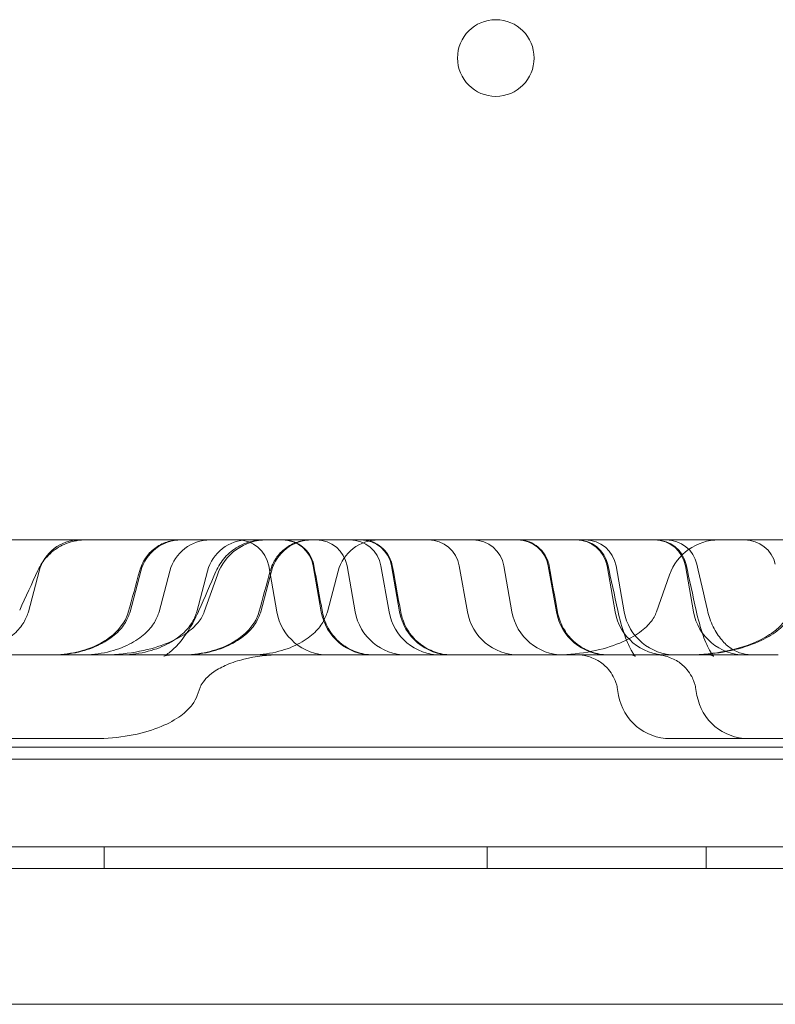
# Model space of a CAD drawing. Units: millimetres. Extents: x 12920 to 23920, y 4270 to 10770.
# Drawn here: x 20736 to 20805, y 5945 to 6035 of the extents above; entities that cross this region are included whole.
import ezdxf

# ---------------------------------------------------------------- set-up
doc = ezdxf.new("R2010")
doc.units = ezdxf.units.MM
doc.header["$MEASUREMENT"] = 0

msp = doc.modelspace()

# ---------------------------------------------------------------- linework, layer by layer
at = {"color": 0, "linetype": 'Continuous', "lineweight": 0}
for p, q in [((21369.535, 5987.465), (20609.535, 5987.465)), ((20736.835, 5980.908), (20737.818, 5984.623)), ((20746.123, 5980.908), (20747.105, 5984.623)), ((20748.769, 5980.908), (20749.751, 5984.623)), ((20752.215, 5980.908), (20753.197, 5984.623)), ((20752.906, 5980.908), (20754.095, 5984.279)), ((20758.056, 5980.908), (20759.038, 5984.623)), ((20759.523, 5980.908), (20758.784, 5985.098)), ((20763.584, 5980.908), (20762.845, 5985.098)), ((20764.148, 5980.908), (20765.131, 5984.623)), ((20766.683, 5980.908), (20765.944, 5985.098)), ((20769.776, 5980.908), (20769.037, 5985.098)), ((20770.744, 5980.908), (20770.005, 5985.098)), ((20776.936, 5980.908), (20776.197, 5985.098)), ((20781.003, 5980.908), (20780.264, 5985.098)), ((20785.064, 5980.908), (20784.325, 5985.098)), ((20790.427, 5980.908), (20789.688, 5985.098)), ((20791.256, 5980.908), (20790.517, 5985.098)), ((20794.209, 5980.908), (20795.398, 5984.279)), ((20797.587, 5980.908), (20796.848, 5985.098)), ((20753.624, 5976.964), (20749.896, 5976.964)), ((20775.006, 5976.964), (20753.624, 5976.964)), ((20752.265, 5973.271), (20752.515, 5973.979)), ((20790.748, 5973.271), (20790.623, 5973.978)), ((20797.908, 5973.271), (20797.783, 5973.978)), ((20717.459, 5969.327), (20742.864, 5969.327)), ((20802.608, 5969.327), (20795.449, 5969.327)), ((20828.013, 5969.327), (20802.608, 5969.327)), ((20590.766, 5968.551), (21388.304, 5968.551)), ((20570.531, 5967.456), (21408.531, 5967.456)), ((20535.531, 5959.456), (21443.531, 5959.456)), ((20743.751, 5959.456), (20743.751, 5957.456)), ((20778.751, 5959.456), (20778.751, 5957.456)), ((20798.751, 5959.456), (20798.751, 5957.456)), ((21443.531, 5957.46), (20536.531, 5957.46)), ((21443.531, 5957.456), (20536.531, 5957.456)), ((20595.427, 5957.465), (21383.644, 5957.465)), ((20609.535, 5945.065), (21369.535, 5945.065))]:
    msp.add_line(p, q, dxfattribs=at)
msp.add_circle((20779.529, 6031.459), 3.5, dxfattribs=at)
for centre, radius, start, end in [((20741.509, 5983.647), 3.819, 90, 165.18505), ((20750.797, 5983.647), 3.819, 90, 165.18505), ((20753.443, 5983.647), 3.819, 90, 165.18505), ((20756.889, 5983.647), 3.819, 90, 165.18505), ((20758.597, 5982.692), 4.773, 90, 160.5746), ((20755.964, 5984.601), 2.864, 10, 90), ((20762.73, 5983.647), 3.819, 90, 165.18505), ((20760.025, 5984.601), 2.864, 10, 90), ((20763.123, 5984.601), 2.864, 10, 90), ((20768.822, 5983.647), 3.819, 90, 165.18505), ((20766.217, 5984.601), 2.864, 10, 90), ((20767.185, 5984.601), 2.864, 10, 90), ((20773.376, 5984.601), 2.864, 10, 90), ((20777.443, 5984.601), 2.864, 10, 90), ((20781.505, 5984.601), 2.864, 10, 90), ((20786.868, 5984.601), 2.864, 10, 90), ((20786.961, 5984.601), 2.864, 12.16763, 90), ((20787.696, 5984.601), 2.864, 10, 90), ((20794.028, 5984.601), 2.864, 10, 90), ((20794.121, 5984.601), 2.864, 12.16763, 90), ((20795.11, 5984.601), 2.864, 12.84044, 90), ((20799.899, 5982.692), 4.773, 90, 160.5746), ((20802.27, 5984.601), 2.864, 12.84044, 90), ((20764.224, 5981.737), 4.773, 190, 270), ((20768.285, 5981.737), 4.773, 190, 270), ((20771.383, 5981.737), 4.773, 190, 270), ((20774.477, 5981.737), 4.773, 190, 270), ((20775.445, 5981.737), 4.773, 190, 270), ((20781.637, 5981.737), 4.773, 190, 270), ((20785.703, 5981.737), 4.773, 190, 270), ((20789.765, 5981.737), 4.773, 190, 270), ((20795.128, 5981.737), 4.773, 190, 270), ((20795.956, 5981.737), 4.773, 190, 270), ((20802.288, 5981.737), 4.773, 190, 270), ((20795.449, 5974.1), 4.773, 190, 270), ((20802.608, 5974.1), 4.773, 190, 270)]:
    msp.add_arc(centre, radius, start, end, dxfattribs=at)
for points, knots in [([(20737.699, 5984.675), (20737.908, 5985.132), (20738.195, 5985.56), (20738.887, 5986.311), (20739.307, 5986.639), (20740.215, 5987.131), (20740.713, 5987.304), (20741.374, 5987.42), (20741.53, 5987.44), (20741.766, 5987.458), (20741.845, 5987.462), (20741.945, 5987.464), (20741.964, 5987.465), (20741.999, 5987.465), (20742.014, 5987.465), (20742.032, 5987.465), (20742.035, 5987.465), (20742.038, 5987.465), (20742.039, 5987.465), (20742.04, 5987.465), (20742.04, 5987.465), (20742.041, 5987.465), (20742.041, 5987.465), (20742.042, 5987.465), (20742.042, 5987.465), (20742.042, 5987.465), (20742.042, 5987.465), (20742.042, 5987.465)], [0, 0, 0, 0, 1.508338, 1.508338, 3.06439, 3.06439, 4.606311, 4.606311, 5.077675, 5.077675, 5.315603, 5.315603, 5.375239, 5.375239, 5.419966, 5.419966, 5.428352, 5.428352, 5.43068, 5.43068, 5.431844, 5.431844, 5.432426, 5.432426, 5.432572, 5.432572, 5.432615, 5.432615, 5.432615, 5.432615]), ([(20747.003, 5984.656), (20747.112, 5985.055), (20747.289, 5985.44), (20747.752, 5986.126), (20748.043, 5986.435), (20748.702, 5986.936), (20749.077, 5987.135), (20749.858, 5987.397), (20750.274, 5987.465), (20750.685, 5987.465)], [0, 0, 0, 0, 1.239318, 1.239318, 2.481338, 2.481338, 3.721649, 3.721649, 4.953781, 4.953781, 4.953781, 4.953781]), ([(20753.972, 5984.586), (20754.171, 5985.047), (20754.449, 5985.481), (20755.125, 5986.245), (20755.538, 5986.582), (20756.436, 5987.092), (20756.93, 5987.275), (20757.585, 5987.404), (20757.737, 5987.427), (20757.966, 5987.45), (20758.044, 5987.455), (20758.159, 5987.461), (20758.198, 5987.463), (20758.256, 5987.464), (20758.276, 5987.465), (20758.305, 5987.465), (20758.314, 5987.465), (20758.329, 5987.465), (20758.334, 5987.465), (20758.341, 5987.465), (20758.343, 5987.465), (20758.347, 5987.465), (20758.348, 5987.465), (20758.35, 5987.465), (20758.351, 5987.465), (20758.352, 5987.465), (20758.352, 5987.465), (20758.352, 5987.465), (20758.353, 5987.465), (20758.353, 5987.465), (20758.353, 5987.465), (20758.353, 5987.465), (20758.353, 5987.465), (20758.353, 5987.465), (20758.353, 5987.465), (20758.353, 5987.465), (20758.353, 5987.465), (20758.353, 5987.465), (20758.353, 5987.465), (20758.353, 5987.465)], [0, 0, 0, 0, 1.506861, 1.506861, 3.062527, 3.062527, 4.60481, 4.60481, 5.064612, 5.064612, 5.296501, 5.296501, 5.412704, 5.412704, 5.470838, 5.470838, 5.49991, 5.49991, 5.514446, 5.514446, 5.521714, 5.521714, 5.525348, 5.525348, 5.527165, 5.527165, 5.528073, 5.528073, 5.528528, 5.528528, 5.528755, 5.528755, 5.528868, 5.528868, 5.528925, 5.528925, 5.528954, 5.528954, 5.528967, 5.528967, 5.528967, 5.528967]), ([(20758.936, 5984.656), (20759.045, 5985.055), (20759.222, 5985.44), (20759.685, 5986.126), (20759.976, 5986.435), (20760.635, 5986.936), (20761.01, 5987.135), (20761.791, 5987.397), (20762.207, 5987.465), (20762.618, 5987.465)], [0, 0, 0, 0, 1.239318, 1.239318, 2.481338, 2.481338, 3.721649, 3.721649, 4.953781, 4.953781, 4.953781, 4.953781]), ([(20760.097, 5987.465), (20760.196, 5987.465), (20760.296, 5987.46), (20760.492, 5987.439), (20760.59, 5987.424), (20760.984, 5987.341), (20761.275, 5987.229), (20761.8, 5986.923), (20762.041, 5986.725), (20762.446, 5986.267), (20762.614, 5986.001), (20762.815, 5985.525), (20762.876, 5985.322), (20762.914, 5985.115)], [0, 0, 0, 0, 0.29816, 0.29816, 0.59313, 0.59313, 1.505688, 1.505688, 2.418032, 2.418032, 3.339252, 3.339252, 3.968051, 3.968051, 3.968051, 3.968051]), ([(20767.257, 5987.465), (20767.356, 5987.465), (20767.455, 5987.46), (20767.652, 5987.439), (20767.75, 5987.424), (20768.143, 5987.341), (20768.435, 5987.229), (20768.96, 5986.923), (20769.201, 5986.725), (20769.606, 5986.267), (20769.774, 5986.001), (20769.975, 5985.525), (20770.036, 5985.322), (20770.074, 5985.115)], [0, 0, 0, 0, 0.29816, 0.29816, 0.59313, 0.59313, 1.505688, 1.505688, 2.418032, 2.418032, 3.339252, 3.339252, 3.968051, 3.968051, 3.968051, 3.968051]), ([(20781.576, 5987.465), (20781.676, 5987.465), (20781.775, 5987.46), (20781.972, 5987.439), (20782.069, 5987.424), (20782.463, 5987.341), (20782.754, 5987.229), (20783.28, 5986.923), (20783.521, 5986.725), (20783.926, 5986.267), (20784.094, 5986.001), (20784.295, 5985.525), (20784.356, 5985.322), (20784.394, 5985.115)], [0, 0, 0, 0, 0.29816, 0.29816, 0.59313, 0.59313, 1.505688, 1.505688, 2.418032, 2.418032, 3.339252, 3.339252, 3.968051, 3.968051, 3.968051, 3.968051]), ([(20729.784, 5976.964), (20730.585, 5976.964), (20731.385, 5977.056), (20732.858, 5977.395), (20733.53, 5977.641), (20734.678, 5978.22), (20735.155, 5978.552), (20735.916, 5979.237), (20736.202, 5979.589), (20736.62, 5980.27), (20736.754, 5980.6), (20736.835, 5980.908)], [0.25, 0.25, 0.25, 0.25, 0.291955, 0.291955, 0.33391, 0.33391, 0.3758649, 0.3758649, 0.4178199, 0.4178199, 0.4597749, 0.4597749, 0.4597749, 0.4597749]), ([(20738.919, 5976.964), (20739.311, 5976.964), (20739.706, 5976.986), (20740.482, 5977.072), (20740.866, 5977.136), (20741.941, 5977.382), (20742.627, 5977.619), (20743.739, 5978.185), (20744.193, 5978.479), (20744.901, 5979.094), (20745.182, 5979.395), (20745.655, 5980.074), (20745.847, 5980.464), (20745.96, 5980.872)], [0, 0, 0, 0, 1.179438, 1.179438, 2.343677, 2.343677, 4.487271, 4.487271, 6.086661, 6.086661, 7.301754, 7.301754, 8.570567, 8.570567, 8.570567, 8.570567]), ([(20739.072, 5976.964), (20739.873, 5976.964), (20740.673, 5977.056), (20742.145, 5977.395), (20742.817, 5977.641), (20743.965, 5978.22), (20744.443, 5978.552), (20745.204, 5979.237), (20745.489, 5979.589), (20745.907, 5980.27), (20746.041, 5980.6), (20746.123, 5980.908)], [0.25, 0.25, 0.25, 0.25, 0.291955, 0.291955, 0.33391, 0.33391, 0.3758649, 0.3758649, 0.4178199, 0.4178199, 0.4597749, 0.4597749, 0.4597749, 0.4597749]), ([(20741.717, 5976.964), (20742.518, 5976.964), (20743.318, 5977.056), (20744.791, 5977.395), (20745.463, 5977.641), (20746.611, 5978.22), (20747.088, 5978.552), (20747.85, 5979.237), (20748.135, 5979.589), (20748.553, 5980.27), (20748.687, 5980.6), (20748.769, 5980.908)], [0.25, 0.25, 0.25, 0.25, 0.291955, 0.291955, 0.33391, 0.33391, 0.3758649, 0.3758649, 0.4178199, 0.4178199, 0.4597749, 0.4597749, 0.4597749, 0.4597749]), ([(20743.505, 5976.964), (20744.573, 5976.964), (20745.64, 5977.056), (20747.603, 5977.395), (20748.499, 5977.641), (20750.03, 5978.22), (20750.666, 5978.552), (20751.681, 5979.237), (20752.062, 5979.589), (20752.616, 5980.266), (20752.794, 5980.593), (20752.904, 5980.902), (20752.905, 5980.905), (20752.906, 5980.908)], [0.25, 0.25, 0.25, 0.25, 0.291955, 0.291955, 0.33391, 0.33391, 0.3758649, 0.3758649, 0.4178199, 0.4178199, 0.4593161, 0.4593161, 0.4597749, 0.4597749, 0.4597749, 0.4597749]), ([(20745.164, 5976.964), (20745.965, 5976.964), (20746.765, 5977.056), (20748.238, 5977.395), (20748.909, 5977.641), (20750.058, 5978.22), (20750.535, 5978.552), (20751.296, 5979.237), (20751.581, 5979.589), (20752, 5980.27), (20752.133, 5980.6), (20752.215, 5980.908)], [0.25, 0.25, 0.25, 0.25, 0.291955, 0.291955, 0.33391, 0.33391, 0.3758649, 0.3758649, 0.4178199, 0.4178199, 0.4597749, 0.4597749, 0.4597749, 0.4597749]), ([(20749.896, 5976.964), (20749.901, 5976.964), (20749.904, 5976.964), (20749.904, 5976.964), (20749.832, 5976.962), (20749.569, 5976.932), (20749.337, 5976.881), (20749.197, 5976.838), (20749.194, 5976.836), (20749.194, 5976.836), (20749.243, 5976.855), (20749.51, 5977.017), (20749.814, 5977.234), (20750.452, 5977.856), (20750.791, 5978.245), (20751.305, 5978.969), (20751.48, 5979.236), (20751.916, 5979.971), (20752.181, 5980.485), (20752.419, 5981.026)], [0, 0, 0, 0, 0.327949, 0.327949, 1.949739, 1.949739, 4.462625, 4.462625, 5.634748, 5.634748, 7.334981, 7.334981, 9.975437, 9.975437, 12.297011, 12.297011, 13.465831, 13.465831, 15.268553, 15.268553, 15.268553, 15.268553]), ([(20750.852, 5976.964), (20751.245, 5976.964), (20751.639, 5976.986), (20752.415, 5977.072), (20752.799, 5977.136), (20753.874, 5977.382), (20754.56, 5977.619), (20755.672, 5978.185), (20756.126, 5978.479), (20756.835, 5979.094), (20757.115, 5979.395), (20757.588, 5980.074), (20757.781, 5980.464), (20757.893, 5980.872)], [0, 0, 0, 0, 1.179439, 1.179439, 2.343679, 2.343679, 4.487273, 4.487273, 6.086663, 6.086663, 7.301757, 7.301757, 8.57057, 8.57057, 8.57057, 8.57057]), ([(20751.005, 5976.964), (20751.806, 5976.964), (20752.606, 5977.056), (20754.079, 5977.395), (20754.75, 5977.641), (20755.899, 5978.22), (20756.376, 5978.552), (20757.137, 5979.237), (20757.422, 5979.589), (20757.841, 5980.27), (20757.974, 5980.6), (20758.056, 5980.908)], [0.25, 0.25, 0.25, 0.25, 0.291955, 0.291955, 0.33391, 0.33391, 0.3758649, 0.3758649, 0.4178199, 0.4178199, 0.4597749, 0.4597749, 0.4597749, 0.4597749]), ([(20757.097, 5976.964), (20757.898, 5976.964), (20758.698, 5977.056), (20760.171, 5977.395), (20760.843, 5977.641), (20761.991, 5978.22), (20762.468, 5978.552), (20763.229, 5979.237), (20763.514, 5979.589), (20763.933, 5980.27), (20764.067, 5980.6), (20764.148, 5980.908)], [0.25, 0.25, 0.25, 0.25, 0.291955, 0.291955, 0.33391, 0.33391, 0.3758649, 0.3758649, 0.4178199, 0.4178199, 0.4597749, 0.4597749, 0.4597749, 0.4597749]), ([(20763.692, 5980.872), (20763.785, 5980.365), (20763.964, 5979.867), (20764.461, 5978.973), (20764.783, 5978.566), (20765.529, 5977.88), (20765.963, 5977.594), (20766.887, 5977.177), (20767.389, 5977.042), (20768.057, 5976.972), (20768.222, 5976.964), (20768.387, 5976.964)], [0, 0, 0, 0, 1.54746, 1.54746, 3.066885, 3.066885, 4.587214, 4.587214, 6.107704, 6.107704, 6.602509, 6.602509, 6.602509, 6.602509]), ([(20770.852, 5980.872), (20770.945, 5980.365), (20771.124, 5979.867), (20771.621, 5978.973), (20771.943, 5978.566), (20772.689, 5977.88), (20773.123, 5977.594), (20774.047, 5977.177), (20774.549, 5977.042), (20775.217, 5976.972), (20775.382, 5976.964), (20775.547, 5976.964)], [0, 0, 0, 0, 1.54746, 1.54746, 3.066885, 3.066885, 4.587214, 4.587214, 6.107704, 6.107704, 6.602509, 6.602509, 6.602509, 6.602509]), ([(20784.808, 5976.964), (20785.876, 5976.964), (20786.942, 5977.056), (20788.906, 5977.395), (20789.802, 5977.641), (20791.333, 5978.22), (20791.969, 5978.552), (20792.984, 5979.237), (20793.364, 5979.589), (20793.919, 5980.266), (20794.096, 5980.593), (20794.207, 5980.902), (20794.208, 5980.905), (20794.209, 5980.908)], [0.25, 0.25, 0.25, 0.25, 0.291955, 0.291955, 0.33391, 0.33391, 0.3758649, 0.3758649, 0.4178199, 0.4178199, 0.4593161, 0.4593161, 0.4597749, 0.4597749, 0.4597749, 0.4597749]), ([(20785.172, 5980.872), (20785.265, 5980.365), (20785.444, 5979.867), (20785.941, 5978.973), (20786.263, 5978.566), (20787.009, 5977.88), (20787.442, 5977.594), (20788.366, 5977.177), (20788.868, 5977.042), (20789.536, 5976.972), (20789.702, 5976.964), (20789.867, 5976.964)], [0, 0, 0, 0, 1.54746, 1.54746, 3.066885, 3.066885, 4.587214, 4.587214, 6.107704, 6.107704, 6.602509, 6.602509, 6.602509, 6.602509]), ([(20790.671, 5981.026), (20790.845, 5980.231), (20791.061, 5979.441), (20791.412, 5978.448), (20791.525, 5978.163), (20791.724, 5977.721), (20791.81, 5977.547), (20791.958, 5977.281), (20792.022, 5977.176), (20792.169, 5976.958), (20792.238, 5976.881), (20792.278, 5976.84), (20792.284, 5976.836), (20792.284, 5976.836), (20792.283, 5976.837), (20792.252, 5976.858), (20792.114, 5976.926), (20791.968, 5976.962), (20791.928, 5976.964), (20791.928, 5976.964), (20791.93, 5976.964), (20791.933, 5976.964)], [0, 0, 0, 0, 2.451996, 2.451996, 3.510893, 3.510893, 4.29575, 4.29575, 4.909426, 4.909426, 5.903751, 5.903751, 6.317073, 6.317073, 6.706847, 6.706847, 8.131414, 8.131414, 8.973991, 8.973991, 9.137963, 9.137963, 9.137963, 9.137963]), ([(20796.987, 5976.964), (20797.23, 5976.964), (20797.473, 5976.969), (20798.795, 5977.019), (20799.876, 5977.151), (20801.769, 5977.58), (20802.601, 5977.84), (20803.914, 5978.433), (20804.425, 5978.717), (20805.183, 5979.276), (20805.46, 5979.518), (20805.986, 5980.106), (20806.228, 5980.473), (20806.375, 5980.872)], [0, 0, 0, 0, 0.729394, 0.729394, 3.967734, 3.967734, 6.554437, 6.554437, 8.289898, 8.289898, 9.380648, 9.380648, 10.655667, 10.655667, 10.655667, 10.655667]), ([(20797.191, 5976.964), (20798.259, 5976.964), (20799.325, 5977.056), (20801.289, 5977.395), (20802.185, 5977.641), (20803.716, 5978.22), (20804.352, 5978.552), (20805.367, 5979.237), (20805.747, 5979.589), (20806.302, 5980.266), (20806.48, 5980.593), (20806.59, 5980.902), (20806.591, 5980.905), (20806.592, 5980.908)], [0.25, 0.25, 0.25, 0.25, 0.291955, 0.291955, 0.33391, 0.33391, 0.3758649, 0.3758649, 0.4178199, 0.4178199, 0.4593161, 0.4593161, 0.4597749, 0.4597749, 0.4597749, 0.4597749]), ([(20797.831, 5981.026), (20798.005, 5980.231), (20798.221, 5979.441), (20798.572, 5978.448), (20798.685, 5978.163), (20798.884, 5977.721), (20798.97, 5977.547), (20799.118, 5977.281), (20799.182, 5977.176), (20799.329, 5976.958), (20799.398, 5976.881), (20799.438, 5976.84), (20799.444, 5976.836), (20799.444, 5976.836), (20799.443, 5976.837), (20799.412, 5976.858), (20799.274, 5976.926), (20799.128, 5976.962), (20799.088, 5976.964), (20799.088, 5976.964), (20799.09, 5976.964), (20799.092, 5976.964)], [0, 0, 0, 0, 2.451997, 2.451997, 3.510894, 3.510894, 4.29575, 4.29575, 4.909427, 4.909427, 5.903751, 5.903751, 6.317073, 6.317073, 6.706847, 6.706847, 8.131414, 8.131414, 8.973991, 8.973991, 9.137963, 9.137963, 9.137963, 9.137963]), ([(20798.86, 5981.053), (20798.981, 5980.53), (20799.161, 5980.006), (20799.608, 5979.088), (20799.872, 5978.674), (20800.43, 5978.015), (20800.725, 5977.75), (20801.35, 5977.338), (20801.7, 5977.182), (20802.391, 5977.004), (20802.741, 5976.964), (20803.108, 5976.964)], [0, 0, 0, 0, 1.615507, 1.615507, 3.120537, 3.120537, 4.50065, 4.50065, 5.948025, 5.948025, 7.141884, 7.141884, 7.141884, 7.141884]), ([(20759.857, 5976.964), (20758.74, 5976.964), (20757.605, 5976.842), (20755.985, 5976.443), (20755.461, 5976.275), (20754.537, 5975.88), (20754.126, 5975.664), (20753.232, 5975.047), (20752.788, 5974.534), (20752.572, 5974.121), (20752.539, 5974.039), (20752.518, 5973.979)], [0, 0, 0, 0, 3.414246, 3.414246, 5.084061, 5.084061, 6.509134, 6.509134, 8.570781, 8.570781, 9.236117, 9.236117, 9.236117, 9.236117]), ([(20790.622, 5973.979), (20790.611, 5974.041), (20790.594, 5974.121), (20790.546, 5974.307), (20790.513, 5974.415), (20790.417, 5974.677), (20790.347, 5974.835), (20790.142, 5975.218), (20789.99, 5975.441), (20789.581, 5975.92), (20789.301, 5976.166), (20788.652, 5976.583), (20788.269, 5976.75), (20787.574, 5976.925), (20787.261, 5976.964), (20786.952, 5976.964)], [0, 0, 0, 0, 0.378304, 0.378304, 0.788033, 0.788033, 1.346041, 1.346041, 2.174926, 2.174926, 3.288596, 3.288596, 4.524333, 4.524333, 5.46914, 5.46914, 5.46914, 5.46914]), ([(20797.782, 5973.979), (20797.771, 5974.041), (20797.754, 5974.121), (20797.706, 5974.307), (20797.673, 5974.415), (20797.577, 5974.677), (20797.507, 5974.835), (20797.302, 5975.218), (20797.15, 5975.441), (20796.741, 5975.92), (20796.461, 5976.166), (20795.812, 5976.583), (20795.429, 5976.75), (20794.734, 5976.925), (20794.421, 5976.964), (20794.112, 5976.964)], [0, 0, 0, 0, 0.378304, 0.378304, 0.788033, 0.788033, 1.346041, 1.346041, 2.174926, 2.174926, 3.288596, 3.288596, 4.524333, 4.524333, 5.46914, 5.46914, 5.46914, 5.46914]), ([(20797.191, 5976.964), (20797.197, 5976.964), (20797.254, 5976.964), (20797.382, 5976.964), (20797.614, 5976.964), (20797.899, 5976.964), (20798.235, 5976.964), (20798.622, 5976.964), (20799.058, 5976.964), (20799.424, 5976.964), (20799.687, 5976.964), (20799.826, 5976.964), (20799.969, 5976.964), (20800.115, 5976.964), (20800.264, 5976.964), (20800.416, 5976.964), (20800.572, 5976.964), (20800.73, 5976.964), (20800.891, 5976.964), (20801.056, 5976.964), (20801.224, 5976.964), (20801.394, 5976.964), (20801.568, 5976.964), (20801.745, 5976.964), (20801.865, 5976.964), (20801.925, 5976.964)], [0.3055175, 0.3055175, 0.3055175, 0.3055175, 0.3137172, 0.3758805, 0.438039, 0.5003708, 0.5629803, 0.6254303, 0.6879014, 0.7505739, 0.7672292, 0.7838661, 0.800488, 0.8170982, 0.8337001, 0.850297, 0.8668923, 0.8834894, 0.9000916, 0.9167023, 0.9333248, 0.9499625, 0.9666187, 0.9832968, 1, 1, 1, 1]), ([(20752.265, 5973.271), (20752.169, 5972.998), (20752.018, 5972.708), (20751.542, 5972.081), (20751.202, 5971.741), (20750.274, 5971.062), (20749.677, 5970.723), (20748.22, 5970.121), (20747.359, 5969.858), (20745.445, 5969.476), (20744.394, 5969.358), (20743.173, 5969.329), (20743.019, 5969.327), (20742.864, 5969.327)], [0.5402251, 0.5402251, 0.5402251, 0.5402251, 0.5773899, 0.5773899, 0.6180502, 0.6180502, 0.6600052, 0.6600052, 0.7019602, 0.7019602, 0.7439152, 0.7439152, 0.75, 0.75, 0.75, 0.75])]:
    msp.add_open_spline(points, degree=3, knots=knots, dxfattribs=at)
for points in [[(20789.761, 5985.205), (20790.061, 5983.811), (20790.365, 5982.418), (20790.671, 5981.026)], [(20796.921, 5985.205), (20797.221, 5983.811), (20797.524, 5982.418), (20797.831, 5981.026)], [(20797.902, 5985.238), (20798.22, 5983.842), (20798.54, 5982.448), (20798.86, 5981.053)], [(20736.04, 5981.053), (20736.595, 5982.259), (20737.148, 5983.466), (20737.699, 5984.674)], [(20737.699, 5984.674), (20737.699, 5984.674), (20737.699, 5984.674), (20737.7, 5984.674)], [(20745.96, 5980.872), (20746.309, 5982.133), (20746.656, 5983.395), (20747.002, 5984.656)], [(20747.002, 5984.656), (20747.002, 5984.656), (20747.002, 5984.656), (20747.002, 5984.656)], [(20752.419, 5981.026), (20752.941, 5982.211), (20753.458, 5983.398), (20753.972, 5984.586)], [(20753.972, 5984.586), (20753.972, 5984.586), (20753.972, 5984.586), (20753.972, 5984.586)], [(20757.893, 5980.872), (20758.242, 5982.133), (20758.589, 5983.395), (20758.935, 5984.656)], [(20758.935, 5984.656), (20758.935, 5984.656), (20758.935, 5984.656), (20758.935, 5984.656)], [(20762.914, 5985.116), (20762.914, 5985.116), (20762.914, 5985.116), (20762.914, 5985.115)], [(20762.914, 5985.116), (20763.173, 5983.701), (20763.432, 5982.286), (20763.693, 5980.872)], [(20770.074, 5985.116), (20770.074, 5985.116), (20770.074, 5985.116), (20770.074, 5985.115)], [(20770.074, 5985.116), (20770.332, 5983.701), (20770.592, 5982.286), (20770.853, 5980.872)], [(20784.394, 5985.116), (20784.394, 5985.116), (20784.394, 5985.116), (20784.394, 5985.115)], [(20784.394, 5985.116), (20784.652, 5983.701), (20784.912, 5982.286), (20785.172, 5980.872)], [(20736.04, 5981.053), (20736.04, 5981.053), (20736.04, 5981.053), (20736.04, 5981.053)], [(20745.96, 5980.872), (20745.96, 5980.872), (20745.96, 5980.872), (20745.96, 5980.872)], [(20752.419, 5981.026), (20752.419, 5981.026), (20752.419, 5981.026), (20752.419, 5981.026)], [(20757.893, 5980.872), (20757.893, 5980.872), (20757.893, 5980.872), (20757.893, 5980.872)], [(20763.693, 5980.872), (20763.693, 5980.872), (20763.693, 5980.872), (20763.693, 5980.872)], [(20770.853, 5980.872), (20770.853, 5980.872), (20770.853, 5980.872), (20770.853, 5980.872)], [(20785.172, 5980.872), (20785.172, 5980.872), (20785.172, 5980.872), (20785.172, 5980.872)], [(20798.86, 5981.053), (20798.86, 5981.053), (20798.86, 5981.053), (20798.86, 5981.053)], [(20752.518, 5973.979), (20752.517, 5973.978), (20752.517, 5973.978), (20752.517, 5973.978)], [(20790.622, 5973.978), (20790.622, 5973.978), (20790.622, 5973.978), (20790.622, 5973.979)], [(20797.782, 5973.978), (20797.782, 5973.978), (20797.782, 5973.978), (20797.782, 5973.979)]]:
    msp.add_open_spline(points, degree=3, dxfattribs=at)
for points, weights in [([(20725.253, 5976.964), (20734.127, 5976.964), (20743.505, 5976.964), (20743.505, 5976.964)], [1, 0.6487295332, 0.57025600064, 0.76457940232]), ([(20749.896, 5976.964), (20747.987, 5976.964), (20745.85, 5976.964), (20743.505, 5976.964)], [1, 0.991713437809, 0.987035775462, 0.985967012959]), ([(20775.006, 5976.964), (20784.301, 5976.964), (20797.191, 5976.964), (20797.191, 5976.964)], [1, 0.573707257873, 0.549179503324, 0.926416736353]), ([(20801.925, 5976.964), (20803.992, 5976.964), (20805.314, 5976.964), (20805.314, 5976.964)], [1, 0.854750130796, 0.756143394105, 0.704179789925])]:
    msp.add_rational_spline(points, weights, degree=3, dxfattribs=at)

doc.saveas('drawing.dxf')
